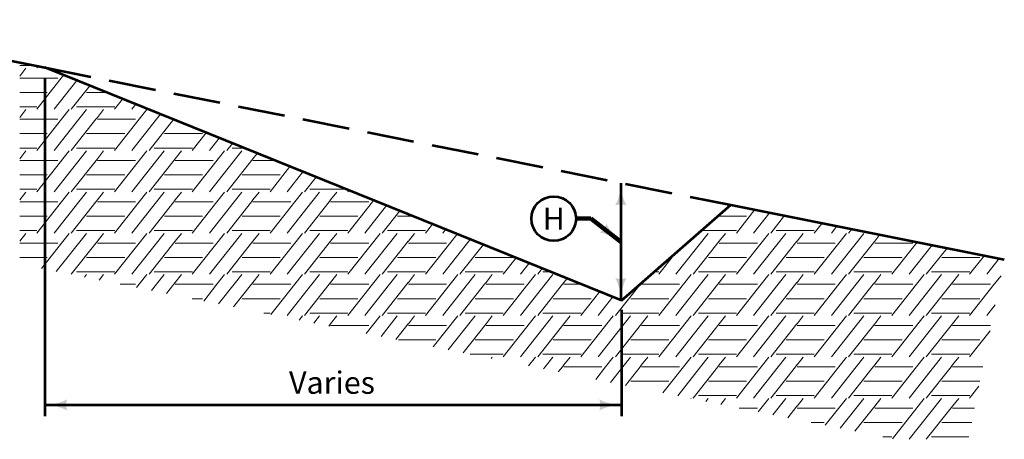
# Model space of a CAD drawing. Units: feet. Extents: x -2133646 to 14010, y -2138333 to 10942.
# Drawn here: x 11061 to 12121, y 9790 to 10242 of the extents above; entities that cross this region are included whole.
import ezdxf
from ezdxf.enums import TextEntityAlignment as Align

# ---------------------------------------------------------------- set-up
doc = ezdxf.new("R2010")
doc.units = ezdxf.units.FT
doc.header["$MEASUREMENT"] = 0
doc.linetypes.add('DGN Style 3', pattern=[70.843384, 50.602417, -20.240967])
for name, color, linetype, lineweight in [('dsnStdDimension', 140, 'Continuous', 53), ('dsnStdLabel', 140, 'Continuous', 53), ('dsnStdLineWork', 7, 'Continuous', 30), ('dsnStdNote', 7, 'Continuous', 53)]:
    doc.layers.add(name, color=color, linetype=linetype, lineweight=lineweight)
doc.styles.add('Style-Arial', font='txt')
doc.dimstyles.new('StdDimension', dxfattribs={"dimtxt": 16.000032, "dimasz": 16.000032, "dimexe": 8.000016, "dimexo": 8.000016, "dimgap": 8.000016, "dimtad": 0, "dimtih": 1, "dimtoh": 1, "dimdec": 4, "dimlfac": 12, "dimzin": 15, "dimdsep": 46, "dimlunit": 4, "dimtxsty": 'Style-Arial', "dimblk": 'LT_0.5', "dimcen": 0.09, "dimclrd": 256, "dimclre": 256, "dimclrt": 256, "dimadec": 0, "dimazin": 3, "dimtfac": 1.25, "dimtdec": 4, "dimtofl": 0, "dimtmove": 1, "dimatfit": 3, "dimldrblk": 'LT_0.5', "dimfxl": 0, "dimtolj": 1, "dimtzin": 15, "dimlwd": -1, "dimlwe": -1, "dimarcsym": 0})

# ---------------------------------------------------------------- blocks, each defined once
blk = doc.blocks.new('LT')
at = {"layer": 'dsnStdDimension', "lineweight": 30}
blk.add_hatch(color=256, dxfattribs=at).paths.add_polyline_path([(-10, 2.5, -0.156), (-10, -2.5, -0.123106), (0, 0, -0.123106)])
blk = doc.blocks.new('*D7')
at = {"layer": 'Defpoints'}
for p in [(11088.3, 10190.6), (11709.2, 9941.9), (11398.7, 9827.5), (11709.2, 9827.5)]:
    blk.add_point(p, dxfattribs=at)
at = {"layer": 'dsnStdLabel'}
for p, q in [((11088.3, 10178.6), (11088.3, 9815.5)), ((11709.2, 9929.9), (11709.2, 9815.5)), ((11088.3, 9827.5), (11709.2, 9827.5))]:
    blk.add_line(p, q, dxfattribs=at)
at = {"layer": 'dsnStdLabel', "xscale": 2.4, "yscale": 2.4, "rotation": 180}
blk.add_blockref('LT', (11088.3, 9827.5), dxfattribs=at)
at = {"layer": 'dsnStdLabel', "xscale": 2.4, "yscale": 2.4}
blk.add_blockref('LT', (11709.2, 9827.5), dxfattribs=at)
at = {"layer": 'dsnStdLabel', "style": 'Style-Arial'}
blk.add_text('Varies', height=24, dxfattribs=at).set_placement((11351.2, 9851.5), align=Align.MIDDLE_LEFT)
blk = doc.blocks.new('LT_0.5')
at = {"layer": 'dsnStdDimension', "lineweight": 30}
blk.add_hatch(color=256, dxfattribs=at).paths.add_polyline_path([(-1, 0.25, -0.156), (-1, -0.25, -0.123106), (0, 0, -0.123106)])
at = {"layer": 'dsnStdLineWork', "lineweight": 30}
blk.add_line((0, 0), (-1, 0), dxfattribs=at)
blk = doc.blocks.new('*D8')
at = {"layer": 'Defpoints'}
for p in [(11731, 10066.4), (11708.3, 10003.2), (11708.3, 9940), (11731, 9940)]:
    blk.add_point(p, dxfattribs=at)
at = {"layer": 'dsnStdLabel'}
blk.add_line((11708.3, 10066.4), (11708.3, 9940), dxfattribs=at)
at = {"layer": 'dsnStdLabel', "xscale": 2.4, "yscale": 2.4}
for p, rotation in [((11708.3, 10066.4), 90), ((11708.3, 9940), 270)]:
    blk.add_blockref('LT', p, dxfattribs=dict(at, rotation=rotation))

msp = doc.modelspace()

# ---------------------------------------------------------------- linework, layer by layer
at = {"color": 7, "linetype": 'Continuous', "lineweight": 53}
for p, q in [((10830.23274, 10242.20403), (11088.28731, 10190.59311)), ((11709.2009, 9939.99309), (11088.28731, 10190.59312)), ((11709.2009, 9939.99309), (11826.83323, 10042.88393)), ((11826.83323, 10042.88393), (12121.03608, 9984.04336))]:
    msp.add_line(p, q, dxfattribs=at)
at = {"color": 7, "linetype": 'Continuous', "lineweight": 13}
for p, q in [((11061.32478, 10192.90025), (11076.75162, 10192.90025)), ((11068.02585, 10189.86937), (11061.32478, 10181.38639)), ((11081.16505, 10192.01757), (11079.74186, 10190.21593)), ((11061.32478, 10179.42469), (11102.29562, 10179.42469)), ((11108.6368, 10182.38009), (11079.74186, 10145.80153)), ((11122.70223, 10176.70329), (11098.2927, 10145.80153)), ((11061.32478, 10163.93893), (11090.7155, 10163.93893)), ((11136.76813, 10171.02631), (11116.84202, 10145.80153)), ((11133.37036, 10163.93893), (11144.952, 10163.93893)), ((11144.98558, 10163.93893), (11154.32858, 10163.93893)), ((11172.07291, 10156.77734), (11163.40266, 10145.80153)), ((11061.32478, 10148.48585), (11079.87486, 10148.48585)), ((11068.02585, 10145.45497), (11061.32478, 10136.97199)), ((11114.5529, 10145.45497), (11106.30221, 10135.01029)), ((11122.53124, 10148.48585), (11144.952, 10148.48585)), ((11133.10222, 10145.45497), (11124.85189, 10135.01029)), ((11144.98558, 10148.48585), (11163.53566, 10148.48585)), ((11151.68665, 10145.45497), (11144.98558, 10136.97199)), ((11186.13902, 10151.10028), (11181.9535, 10145.80153)), ((11198.2137, 10145.45497), (11189.96301, 10135.01029)), ((11061.32478, 10135.01029), (11102.29562, 10135.01029)), ((11061.32478, 10135.01029), (11102.29562, 10135.01029)), ((11106.30221, 10135.01029), (11079.74186, 10101.38713)), ((11124.85189, 10135.01029), (11098.2927, 10101.38713)), ((11143.40237, 10135.01029), (11116.84202, 10101.38713)), ((11144.952, 10136.97199), (11143.40237, 10135.01029)), ((11144.98558, 10135.01029), (11185.95642, 10135.01029)), ((11144.98558, 10135.01029), (11185.95642, 10135.01029)), ((11189.96301, 10135.01029), (11163.40266, 10101.38713)), ((11208.51269, 10135.01029), (11181.9535, 10101.38713)), ((11226.80743, 10134.68655), (11200.50282, 10101.38713)), ((11212.74132, 10140.36362), (11208.51269, 10135.01029)), ((11262.11221, 10120.43758), (11247.06346, 10101.38713)), ((11061.32478, 10119.52453), (11090.7155, 10119.52453)), ((11133.37036, 10119.52453), (11144.952, 10119.52453)), ((11144.98558, 10119.52453), (11174.3763, 10119.52453)), ((11217.03116, 10119.52453), (11228.6128, 10119.52453)), ((11228.64638, 10119.52453), (11258.0371, 10119.52453)), ((11276.17811, 10114.7606), (11265.6143, 10101.38713)), ((11061.32478, 10104.07145), (11079.87486, 10104.07145)), ((11068.02585, 10101.04057), (11061.32478, 10092.55759)), ((11114.5529, 10101.04057), (11079.74186, 10056.97273)), ((11133.10222, 10101.04057), (11098.2927, 10056.97273)), ((11122.53124, 10104.07145), (11144.952, 10104.07145)), ((11144.98558, 10104.07145), (11163.53566, 10104.07145)), ((11151.68665, 10101.04057), (11144.98558, 10092.55759)), ((11198.2137, 10101.04057), (11163.40266, 10056.97273)), ((11216.76302, 10101.04057), (11181.9535, 10056.97273)), ((11206.19204, 10104.07145), (11228.6128, 10104.07145)), ((11228.64638, 10104.07145), (11247.19646, 10104.07145)), ((11235.34745, 10101.04057), (11228.64638, 10092.55759)), ((11281.8745, 10101.04057), (11247.06346, 10056.97273)), ((11300.42382, 10101.04057), (11265.6143, 10056.97273)), ((11290.24355, 10109.0838), (11284.16362, 10101.38713)), ((11289.85284, 10104.07145), (11302.66268, 10104.07145)), ((11061.32478, 10090.59589), (11102.29562, 10090.59589)), ((11144.952, 10092.55759), (11116.84202, 10056.97273)), ((11144.98558, 10090.59589), (11185.95642, 10090.59589)), ((11228.6128, 10092.55759), (11200.50282, 10056.97273)), ((11228.64638, 10090.59589), (11269.61722, 10090.59589)), ((11312.2736, 10092.55759), (11284.16362, 10056.97273)), ((11316.87219, 10098.33651), (11312.30718, 10092.55759)), ((11312.30718, 10090.59589), (11336.05118, 10090.59589)), ((11352.15151, 10084.09782), (11330.72426, 10056.97273)), ((11366.21719, 10078.42093), (11349.2751, 10056.97273)), ((11061.32478, 10075.11013), (11090.7155, 10075.11013)), ((11133.37036, 10075.11013), (11144.952, 10075.11013)), ((11144.98558, 10075.11013), (11174.3763, 10075.11013)), ((11217.03116, 10075.11013), (11228.6128, 10075.11013)), ((11228.64638, 10075.11013), (11258.0371, 10075.11013)), ((11300.69196, 10075.11013), (11312.2736, 10075.11013)), ((11312.30718, 10075.11013), (11341.6979, 10075.11013)), ((11380.28284, 10072.74404), (11367.82442, 10056.97273)), ((11061.32478, 10059.65705), (11079.87486, 10059.65705)), ((11122.53124, 10059.65705), (11144.952, 10059.65705)), ((11144.98558, 10059.65705), (11163.53566, 10059.65705)), ((11206.19204, 10059.65705), (11228.6128, 10059.65705)), ((11228.64638, 10059.65705), (11247.19646, 10059.65705)), ((11289.85284, 10059.65705), (11312.2736, 10059.65705)), ((11312.30718, 10059.65705), (11330.85726, 10059.65705)), ((11373.51364, 10059.65705), (11395.9344, 10059.65705)), ((11395.96798, 10059.65705), (11412.70858, 10059.65705)), ((11415.58762, 10058.49507), (11414.38506, 10056.97273)), ((11068.02585, 10056.62617), (11061.32478, 10048.14319)), ((11114.5529, 10056.62617), (11106.30221, 10046.18149)), ((11133.10222, 10056.62617), (11124.85189, 10046.18149)), ((11144.952, 10048.14319), (11143.40237, 10046.18149)), ((11151.68665, 10056.62617), (11144.98558, 10048.14319)), ((11198.2137, 10056.62617), (11189.96301, 10046.18149)), ((11216.76302, 10056.62617), (11208.51269, 10046.18149)), ((11228.6128, 10048.14319), (11227.06317, 10046.18149)), ((11235.34745, 10056.62617), (11228.64638, 10048.14319)), ((11281.8745, 10056.62617), (11273.62381, 10046.18149)), ((11300.42382, 10056.62617), (11292.17349, 10046.18149)), ((11312.2736, 10048.14319), (11310.72397, 10046.18149)), ((11319.00825, 10056.62617), (11312.30718, 10048.14319)), ((11365.5353, 10056.62617), (11357.28461, 10046.18149)), ((11384.08462, 10056.62617), (11375.83429, 10046.18149)), ((11395.9344, 10048.14319), (11394.38477, 10046.18149)), ((11402.66905, 10056.62617), (11395.96798, 10048.14319)), ((11442.19081, 10047.75806), (11440.94541, 10046.18149)), ((11061.32478, 10046.18149), (11102.29562, 10046.18149)), ((11061.32478, 10046.18149), (11102.29562, 10046.18149)), ((11106.30221, 10046.18149), (11079.74186, 10012.55833)), ((11124.85189, 10046.18149), (11098.2927, 10012.55833)), ((11143.40237, 10046.18149), (11116.84202, 10012.55833)), ((11144.98558, 10046.18149), (11185.95642, 10046.18149)), ((11144.98558, 10046.18149), (11185.95642, 10046.18149)), ((11189.96301, 10046.18149), (11163.40266, 10012.55833)), ((11208.51269, 10046.18149), (11181.9535, 10012.55833)), ((11227.06317, 10046.18149), (11200.50282, 10012.55833)), ((11228.64638, 10046.18149), (11269.61722, 10046.18149)), ((11228.64638, 10046.18149), (11269.61722, 10046.18149)), ((11273.62381, 10046.18149), (11247.06346, 10012.55833)), ((11292.17349, 10046.18149), (11265.6143, 10012.55833)), ((11310.72397, 10046.18149), (11284.16362, 10012.55833)), ((11312.30718, 10046.18149), (11353.27802, 10046.18149)), ((11312.30718, 10046.18149), (11353.27802, 10046.18149)), ((11357.28461, 10046.18149), (11330.72426, 10012.55833)), ((11375.83429, 10046.18149), (11349.2751, 10012.55833)), ((11394.38477, 10046.18149), (11367.82442, 10012.55833)), ((11395.96798, 10046.18149), (11436.93882, 10046.18149)), ((11395.96798, 10046.18149), (11436.93882, 10046.18149)), ((11440.94541, 10046.18149), (11414.38506, 10012.55833)), ((11456.25628, 10042.08125), (11432.9359, 10012.55833)), ((11470.32214, 10036.40428), (11451.48522, 10012.55833)), ((11852.57727, 10037.73512), (11832.68906, 10012.55833)), ((11061.32478, 10030.69573), (11090.7155, 10030.69573)), ((11133.37036, 10030.69573), (11144.952, 10030.69573)), ((11144.98558, 10030.69573), (11174.3763, 10030.69573)), ((11217.03116, 10030.69573), (11228.6128, 10030.69573)), ((11228.64638, 10030.69573), (11258.0371, 10030.69573)), ((11300.69196, 10030.69573), (11312.2736, 10030.69573)), ((11312.30718, 10030.69573), (11341.6979, 10030.69573)), ((11384.35276, 10030.69573), (11395.9344, 10030.69573)), ((11395.96798, 10030.69573), (11425.3587, 10030.69573)), ((11468.01356, 10030.69573), (11479.5952, 10030.69573)), ((11479.62878, 10030.69573), (11484.46626, 10030.69573)), ((11812.89879, 10030.69573), (11814.2384, 10030.69573)), ((11814.27198, 10030.69573), (11843.6627, 10030.69573)), ((11868.5965, 10034.53128), (11851.2399, 10012.55833)), ((11884.61572, 10031.32743), (11869.78922, 10012.55833)), ((11886.31756, 10030.69573), (11887.77422, 10030.69573)), ((11061.32478, 10015.24265), (11079.87486, 10015.24265)), ((11122.53124, 10015.24265), (11144.952, 10015.24265)), ((11144.98558, 10015.24265), (11163.53566, 10015.24265)), ((11206.19204, 10015.24265), (11228.6128, 10015.24265)), ((11228.64638, 10015.24265), (11247.19646, 10015.24265)), ((11289.85284, 10015.24265), (11312.2736, 10015.24265)), ((11312.30718, 10015.24265), (11330.85726, 10015.24265)), ((11373.51364, 10015.24265), (11395.9344, 10015.24265)), ((11395.96798, 10015.24265), (11414.51806, 10015.24265)), ((11457.17444, 10015.24265), (11479.5952, 10015.24265)), ((11479.62878, 10015.24265), (11498.17886, 10015.24265)), ((11505.62692, 10022.15531), (11498.04586, 10012.55833)), ((11519.69306, 10016.47824), (11516.5967, 10012.55833)), ((11795.2317, 10015.24265), (11814.2384, 10015.24265)), ((11814.27198, 10015.24265), (11832.82206, 10015.24265)), ((11875.47844, 10015.24265), (11897.8992, 10015.24265)), ((11897.93278, 10015.24265), (11916.48286, 10015.24265)), ((11924.82393, 10023.28579), (11916.34986, 10012.55833)), ((11940.84359, 10020.08186), (11934.9007, 10012.55833)), ((11956.86239, 10016.8781), (11953.45002, 10012.55833)), ((11959.13924, 10015.24265), (11965.03962, 10015.24265)), ((11068.02585, 10012.21177), (11061.32478, 10003.72879)), ((11114.5529, 10012.21177), (11084.61527, 9974.31325)), ((11133.10222, 10012.21177), (11100.63506, 9971.10929)), ((11151.68665, 10012.21177), (11144.98558, 10003.72879)), ((11198.2137, 10012.21177), (11163.40266, 9968.14393)), ((11216.76302, 10012.21177), (11181.9535, 9968.14393)), ((11235.34745, 10012.21177), (11228.64638, 10003.72879)), ((11281.8745, 10012.21177), (11247.06346, 9968.14393)), ((11300.42382, 10012.21177), (11265.6143, 9968.14393)), ((11319.00825, 10012.21177), (11312.30718, 10003.72879)), ((11365.5353, 10012.21177), (11330.72426, 9968.14393)), ((11384.08462, 10012.21177), (11349.2751, 9968.14393)), ((11402.66905, 10012.21177), (11395.96798, 10003.72879)), ((11449.1961, 10012.21177), (11414.38506, 9968.14393)), ((11467.74542, 10012.21177), (11432.9359, 9968.14393)), ((11486.32985, 10012.21177), (11479.62878, 10003.72879)), ((11532.2301, 10011.4183), (11498.04586, 9968.14393)), ((11546.29536, 10005.74158), (11516.5967, 9968.14393)), ((11802.38862, 10012.21177), (11767.5791, 9968.14393)), ((11820.97305, 10012.21177), (11814.27198, 10003.72879)), ((11867.5001, 10012.21177), (11832.68906, 9968.14393)), ((11886.04942, 10012.21177), (11851.2399, 9968.14393)), ((11904.63385, 10012.21177), (11897.93278, 10003.72879)), ((11951.1609, 10012.21177), (11916.34986, 9968.14393)), ((11969.71022, 10012.21177), (11934.9007, 9968.14393)), ((11987.18945, 10010.81269), (11981.59358, 10003.72879)), ((11061.32478, 10001.76709), (11102.29562, 10001.76709)), ((11144.952, 10003.72879), (11116.84202, 9968.14393)), ((11144.98558, 10001.76709), (11185.95642, 10001.76709)), ((11228.6128, 10003.72879), (11200.50282, 9968.14393)), ((11228.64638, 10001.76709), (11269.61722, 10001.76709)), ((11312.2736, 10003.72879), (11284.16362, 9968.14393)), ((11312.30718, 10001.76709), (11353.27802, 10001.76709)), ((11395.9344, 10003.72879), (11367.82442, 9968.14393)), ((11395.96798, 10001.76709), (11436.93882, 10001.76709)), ((11479.5952, 10003.72879), (11451.48522, 9968.14393)), ((11479.62878, 10001.76709), (11520.59962, 10001.76709)), ((11560.36144, 10000.06452), (11535.14602, 9968.14393)), ((11814.2384, 10003.72879), (11786.12842, 9968.14393)), ((11814.27198, 10001.76709), (11855.24282, 10001.76709)), ((11897.8992, 10003.72879), (11869.78922, 9968.14393)), ((11897.93278, 10001.76709), (11938.90362, 10001.76709)), ((11981.56, 10003.72879), (11953.45002, 9968.14393)), ((11981.59358, 10001.76709), (12022.56442, 10001.76709)), ((12027.36866, 10002.77685), (12000.01066, 9968.14393)), ((12043.3876, 9999.57306), (12018.5615, 9968.14393)), ((12059.40711, 9996.36916), (12037.11082, 9968.14393)), ((11061.32478, 9986.28133), (11090.7155, 9986.28133)), ((11133.37036, 9986.28133), (11144.952, 9986.28133)), ((11144.98558, 9986.28133), (11174.3763, 9986.28133)), ((11217.03116, 9986.28133), (11228.6128, 9986.28133)), ((11228.64638, 9986.28133), (11258.0371, 9986.28133)), ((11300.69196, 9986.28133), (11312.2736, 9986.28133)), ((11312.30718, 9986.28133), (11341.6979, 9986.28133)), ((11384.35276, 9986.28133), (11395.9344, 9986.28133)), ((11395.96798, 9986.28133), (11425.3587, 9986.28133)), ((11468.01356, 9986.28133), (11479.5952, 9986.28133)), ((11479.62878, 9986.28133), (11509.0195, 9986.28133)), ((11551.67436, 9986.28133), (11563.256, 9986.28133)), ((11563.28958, 9986.28133), (11592.6803, 9986.28133)), ((11595.66622, 9985.81555), (11581.70666, 9968.14393)), ((11766.1163, 9989.77595), (11749.02826, 9968.14393)), ((11802.65676, 9986.28133), (11814.2384, 9986.28133)), ((11814.27198, 9986.28133), (11843.6627, 9986.28133)), ((11886.31756, 9986.28133), (11897.8992, 9986.28133)), ((11897.93278, 9986.28133), (11927.3235, 9986.28133)), ((11969.97836, 9986.28133), (11981.56, 9986.28133)), ((11981.59358, 9986.28133), (12010.9843, 9986.28133)), ((12053.63916, 9986.28133), (12065.2208, 9986.28133)), ((12065.25438, 9986.28133), (12094.6451, 9986.28133)), ((12099.61532, 9988.32751), (12083.67146, 9968.14393)), ((12115.6347, 9985.12364), (12102.2223, 9968.14393)), ((11609.73215, 9980.13856), (11600.2575, 9968.14393)), ((11623.79755, 9974.46178), (11618.80682, 9968.14393)), ((11122.53124, 9970.82825), (11144.952, 9970.82825)), ((11133.10222, 9967.79737), (11130.93198, 9965.04991)), ((11144.98558, 9970.82825), (11163.53566, 9970.82825)), ((11151.68665, 9967.79737), (11146.98078, 9961.84015)), ((11198.2137, 9967.79737), (11189.96301, 9957.35269)), ((11206.19204, 9970.82825), (11228.6128, 9970.82825)), ((11216.76302, 9967.79737), (11208.51269, 9957.35269)), ((11228.64638, 9970.82825), (11247.19646, 9970.82825)), ((11235.34745, 9967.79737), (11228.64638, 9959.31439)), ((11281.8745, 9967.79737), (11273.62381, 9957.35269)), ((11289.85284, 9970.82825), (11312.2736, 9970.82825)), ((11300.42382, 9967.79737), (11292.17349, 9957.35269)), ((11312.30718, 9970.82825), (11330.85726, 9970.82825)), ((11319.00825, 9967.79737), (11312.30718, 9959.31439)), ((11365.5353, 9967.79737), (11357.28461, 9957.35269)), ((11373.51364, 9970.82825), (11395.9344, 9970.82825)), ((11384.08462, 9967.79737), (11375.83429, 9957.35269)), ((11395.96798, 9970.82825), (11414.51806, 9970.82825)), ((11402.66905, 9967.79737), (11395.96798, 9959.31439)), ((11449.1961, 9967.79737), (11440.94541, 9957.35269)), ((11457.17444, 9970.82825), (11479.5952, 9970.82825)), ((11467.74542, 9967.79737), (11459.49509, 9957.35269)), ((11479.62878, 9970.82825), (11498.17886, 9970.82825)), ((11486.32985, 9967.79737), (11479.62878, 9959.31439)), ((11532.8569, 9967.79737), (11524.60621, 9957.35269)), ((11540.83524, 9970.82825), (11563.256, 9970.82825)), ((11551.40622, 9967.79737), (11543.15589, 9957.35269)), ((11563.28958, 9970.82825), (11581.83966, 9970.82825)), ((11569.99065, 9967.79737), (11563.28958, 9959.31439)), ((11616.5177, 9967.79737), (11608.26701, 9957.35269)), ((11624.49604, 9970.82825), (11632.80037, 9970.82825)), ((11635.06702, 9967.79737), (11626.81669, 9957.35269)), ((11650.4262, 9963.71449), (11646.95038, 9959.31439)), ((11744.45391, 9970.82825), (11749.16126, 9970.82825)), ((11783.8393, 9967.79737), (11775.58861, 9957.35269)), ((11791.81764, 9970.82825), (11814.2384, 9970.82825)), ((11802.38862, 9967.79737), (11794.13829, 9957.35269)), ((11814.27198, 9970.82825), (11832.82206, 9970.82825)), ((11820.97305, 9967.79737), (11814.27198, 9959.31439)), ((11867.5001, 9967.79737), (11859.24941, 9957.35269)), ((11875.47844, 9970.82825), (11897.8992, 9970.82825)), ((11886.04942, 9967.79737), (11877.79909, 9957.35269)), ((11897.93278, 9970.82825), (11916.48286, 9970.82825)), ((11904.63385, 9967.79737), (11897.93278, 9959.31439)), ((11951.1609, 9967.79737), (11942.91021, 9957.35269)), ((11959.13924, 9970.82825), (11981.56, 9970.82825)), ((11969.71022, 9967.79737), (11961.45989, 9957.35269)), ((11981.59358, 9970.82825), (12000.14366, 9970.82825)), ((11988.29465, 9967.79737), (11981.59358, 9959.31439)), ((12034.8217, 9967.79737), (12026.57101, 9957.35269)), ((12042.80004, 9970.82825), (12065.2208, 9970.82825)), ((12053.37102, 9967.79737), (12045.12069, 9957.35269)), ((12065.25438, 9970.82825), (12083.80446, 9970.82825)), ((12071.95545, 9967.79737), (12065.25438, 9959.31439)), ((12117.55106, 9966.61825), (12110.23181, 9957.35269)), ((11169.41806, 9957.35269), (11185.95642, 9957.35269)), ((11169.41806, 9957.35269), (11185.95642, 9957.35269)), ((11189.96301, 9957.35269), (11187.15999, 9953.80431)), ((11208.51269, 9957.35269), (11203.17907, 9950.60049)), ((11227.06317, 9957.35269), (11219.19845, 9947.39662)), ((11228.6128, 9959.31439), (11227.06317, 9957.35269)), ((11228.64638, 9957.35269), (11269.61722, 9957.35269)), ((11228.64638, 9957.35269), (11269.61722, 9957.35269)), ((11273.62381, 9957.35269), (11259.40666, 9939.35498)), ((11292.17349, 9957.35269), (11275.42617, 9936.15107)), ((11310.72397, 9957.35269), (11291.44511, 9932.94728)), ((11312.2736, 9959.31439), (11310.72397, 9957.35269)), ((11312.30718, 9957.35269), (11353.27802, 9957.35269)), ((11312.30718, 9957.35269), (11353.27802, 9957.35269)), ((11357.28461, 9957.35269), (11331.65332, 9924.90564)), ((11375.83429, 9957.35269), (11349.2751, 9923.72953)), ((11394.38477, 9957.35269), (11367.82442, 9923.72953)), ((11395.9344, 9959.31439), (11394.38477, 9957.35269)), ((11395.96798, 9957.35269), (11436.93882, 9957.35269)), ((11395.96798, 9957.35269), (11436.93882, 9957.35269)), ((11440.94541, 9957.35269), (11414.38506, 9923.72953)), ((11459.49509, 9957.35269), (11432.9359, 9923.72953)), ((11478.04557, 9957.35269), (11451.48522, 9923.72953)), ((11479.5952, 9959.31439), (11478.04557, 9957.35269)), ((11479.62878, 9957.35269), (11520.59962, 9957.35269)), ((11479.62878, 9957.35269), (11520.59962, 9957.35269)), ((11524.60621, 9957.35269), (11498.04586, 9923.72953)), ((11543.15589, 9957.35269), (11516.5967, 9923.72953)), ((11561.70637, 9957.35269), (11535.14602, 9923.72953)), ((11563.256, 9959.31439), (11561.70637, 9957.35269)), ((11563.28958, 9957.35269), (11604.26042, 9957.35269)), ((11563.28958, 9957.35269), (11604.26042, 9957.35269)), ((11608.26701, 9957.35269), (11581.70666, 9923.72953)), ((11626.81669, 9957.35269), (11600.2575, 9923.72953)), ((11645.36717, 9957.35269), (11618.80682, 9923.72953)), ((11646.9168, 9959.31439), (11645.36717, 9957.35269)), ((11646.95038, 9957.35269), (11666.18886, 9957.35269)), ((11646.95038, 9957.35269), (11666.18886, 9957.35269)), ((11728.98393, 9957.29694), (11702.46762, 9923.72953)), ((11730.61118, 9957.35269), (11771.58202, 9957.35269)), ((11730.61118, 9957.35269), (11771.58202, 9957.35269)), ((11775.58861, 9957.35269), (11749.02826, 9923.72953)), ((11794.13829, 9957.35269), (11767.5791, 9923.72953)), ((11812.68877, 9957.35269), (11786.12842, 9923.72953)), ((11814.2384, 9959.31439), (11812.68877, 9957.35269)), ((11814.27198, 9957.35269), (11855.24282, 9957.35269)), ((11814.27198, 9957.35269), (11855.24282, 9957.35269)), ((11859.24941, 9957.35269), (11832.68906, 9923.72953)), ((11877.79909, 9957.35269), (11851.2399, 9923.72953)), ((11896.34957, 9957.35269), (11869.78922, 9923.72953)), ((11897.8992, 9959.31439), (11896.34957, 9957.35269)), ((11897.93278, 9957.35269), (11938.90362, 9957.35269)), ((11897.93278, 9957.35269), (11938.90362, 9957.35269)), ((11942.91021, 9957.35269), (11916.34986, 9923.72953)), ((11961.45989, 9957.35269), (11934.9007, 9923.72953)), ((11980.01037, 9957.35269), (11953.45002, 9923.72953)), ((11981.56, 9959.31439), (11980.01037, 9957.35269)), ((11981.59358, 9957.35269), (12022.56442, 9957.35269)), ((11981.59358, 9957.35269), (12022.56442, 9957.35269)), ((12026.57101, 9957.35269), (12000.01066, 9923.72953)), ((12045.12069, 9957.35269), (12018.5615, 9923.72953)), ((12063.67117, 9957.35269), (12037.11082, 9923.72953)), ((12065.2208, 9959.31439), (12063.67117, 9957.35269)), ((12065.25438, 9957.35269), (12106.22522, 9957.35269)), ((12065.25438, 9957.35269), (12106.22522, 9957.35269)), ((12110.23181, 9957.35269), (12083.67146, 9923.72953)), ((11246.84686, 9941.86693), (11258.0371, 9941.86693)), ((11300.69196, 9941.86693), (11312.2736, 9941.86693)), ((11312.30718, 9941.86693), (11341.6979, 9941.86693)), ((11384.35276, 9941.86693), (11395.9344, 9941.86693)), ((11395.96798, 9941.86693), (11425.3587, 9941.86693)), ((11468.01356, 9941.86693), (11479.5952, 9941.86693)), ((11479.62878, 9941.86693), (11509.0195, 9941.86693)), ((11551.67436, 9941.86693), (11563.256, 9941.86693)), ((11563.28958, 9941.86693), (11592.6803, 9941.86693)), ((11635.33516, 9941.86693), (11646.9168, 9941.86693)), ((11646.95038, 9941.86693), (11676.3411, 9941.86693)), ((11685.70552, 9949.47579), (11665.36746, 9923.72953)), ((11699.77124, 9943.79889), (11683.9183, 9923.72953)), ((11718.99596, 9941.86693), (11730.5776, 9941.86693)), ((11730.61118, 9941.86693), (11760.0019, 9941.86693)), ((11802.65676, 9941.86693), (11814.2384, 9941.86693)), ((11814.27198, 9941.86693), (11843.6627, 9941.86693)), ((11886.31756, 9941.86693), (11897.8992, 9941.86693)), ((11897.93278, 9941.86693), (11927.3235, 9941.86693)), ((11969.97836, 9941.86693), (11981.56, 9941.86693)), ((11981.59358, 9941.86693), (12010.9843, 9941.86693)), ((12053.63916, 9941.86693), (12065.2208, 9941.86693)), ((12065.25438, 9941.86693), (12094.6451, 9941.86693)), ((12111.26216, 9935.17373), (12102.2223, 9923.72953)), ((11324.11226, 9926.41385), (11330.85726, 9926.41385)), ((11365.5353, 9923.38297), (11361.95138, 9918.84603)), ((11373.51364, 9926.41385), (11395.9344, 9926.41385)), ((11384.08462, 9923.38297), (11377.97018, 9915.64227)), ((11395.96798, 9926.41385), (11414.51806, 9926.41385)), ((11402.66905, 9923.38297), (11395.96798, 9914.89999)), ((11449.1961, 9923.38297), (11434.19804, 9904.3967)), ((11467.74542, 9923.38297), (11450.21728, 9901.19285)), ((11457.17444, 9926.41385), (11479.5952, 9926.41385)), ((11479.62878, 9926.41385), (11498.17886, 9926.41385)), ((11486.32985, 9923.38297), (11479.62878, 9914.89999)), ((11532.8569, 9923.38297), (11506.44471, 9889.94736)), ((11551.40622, 9923.38297), (11522.46437, 9886.74343)), ((11540.83524, 9926.41385), (11563.256, 9926.41385)), ((11563.28958, 9926.41385), (11581.83966, 9926.41385)), ((11569.99065, 9923.38297), (11563.28958, 9914.89999)), ((11616.5177, 9923.38297), (11581.70666, 9879.31513)), ((11635.06702, 9923.38297), (11600.2575, 9879.31513)), ((11624.49604, 9926.41385), (11646.9168, 9926.41385)), ((11646.95038, 9926.41385), (11665.50046, 9926.41385)), ((11653.65145, 9923.38297), (11646.95038, 9914.89999)), ((11700.1785, 9923.38297), (11665.36746, 9879.31513)), ((11718.72782, 9923.38297), (11683.9183, 9879.31513)), ((11708.15684, 9926.41385), (11730.5776, 9926.41385)), ((11730.61118, 9926.41385), (11749.16126, 9926.41385)), ((11737.31225, 9923.38297), (11730.61118, 9914.89999)), ((11783.8393, 9923.38297), (11749.02826, 9879.31513)), ((11802.38862, 9923.38297), (11767.5791, 9879.31513)), ((11791.81764, 9926.41385), (11814.2384, 9926.41385)), ((11814.27198, 9926.41385), (11832.82206, 9926.41385)), ((11820.97305, 9923.38297), (11814.27198, 9914.89999)), ((11867.5001, 9923.38297), (11832.68906, 9879.31513)), ((11886.04942, 9923.38297), (11851.2399, 9879.31513)), ((11875.47844, 9926.41385), (11897.8992, 9926.41385)), ((11897.93278, 9926.41385), (11916.48286, 9926.41385)), ((11904.63385, 9923.38297), (11897.93278, 9914.89999)), ((11951.1609, 9923.38297), (11916.34986, 9879.31513)), ((11969.71022, 9923.38297), (11934.9007, 9879.31513)), ((11959.13924, 9926.41385), (11981.56, 9926.41385)), ((11981.59358, 9926.41385), (12000.14366, 9926.41385)), ((11988.29465, 9923.38297), (11981.59358, 9914.89999)), ((12034.8217, 9923.38297), (12000.01066, 9879.31513)), ((12053.37102, 9923.38297), (12018.5615, 9879.31513)), ((12042.80004, 9926.41385), (12065.2208, 9926.41385)), ((12065.25438, 9926.41385), (12083.80446, 9926.41385)), ((12071.95545, 9923.38297), (12065.25438, 9914.89999)), ((11395.9344, 9914.89999), (11393.98983, 9912.43834)), ((11395.96798, 9912.93829), (11436.93882, 9912.93829)), ((11479.5952, 9914.89999), (11466.2365, 9897.98901)), ((11479.62878, 9912.93829), (11520.59962, 9912.93829)), ((11563.256, 9914.89999), (11538.48316, 9883.53967)), ((11563.28958, 9912.93829), (11604.26042, 9912.93829)), ((11646.9168, 9914.89999), (11618.80682, 9879.31513)), ((11646.95038, 9912.93829), (11687.92122, 9912.93829)), ((11730.5776, 9914.89999), (11702.46762, 9879.31513)), ((11730.61118, 9912.93829), (11771.58202, 9912.93829)), ((11814.2384, 9914.89999), (11786.12842, 9879.31513)), ((11814.27198, 9912.93829), (11855.24282, 9912.93829)), ((11897.8992, 9914.89999), (11869.78922, 9879.31513)), ((11897.93278, 9912.93829), (11938.90362, 9912.93829)), ((11981.56, 9914.89999), (11953.45002, 9879.31513)), ((11981.59358, 9912.93829), (12022.56442, 9912.93829)), ((12065.2208, 9914.89999), (12037.11082, 9879.31513)), ((12065.25438, 9912.93829), (12106.22522, 9912.93829)), ((12105.65674, 9907.14664), (12083.67146, 9879.31513)), ((11468.91886, 9897.45253), (11479.5952, 9897.45253)), ((11479.62878, 9897.45253), (11509.0195, 9897.45253)), ((11551.67436, 9897.45253), (11563.256, 9897.45253)), ((11563.28958, 9897.45253), (11592.6803, 9897.45253)), ((11635.33516, 9897.45253), (11646.9168, 9897.45253)), ((11646.95038, 9897.45253), (11676.3411, 9897.45253)), ((11718.99596, 9897.45253), (11730.5776, 9897.45253)), ((11730.61118, 9897.45253), (11760.0019, 9897.45253)), ((11802.65676, 9897.45253), (11814.2384, 9897.45253)), ((11814.27198, 9897.45253), (11843.6627, 9897.45253)), ((11886.31756, 9897.45253), (11897.8992, 9897.45253)), ((11897.93278, 9897.45253), (11927.3235, 9897.45253)), ((11969.97836, 9897.45253), (11981.56, 9897.45253)), ((11981.59358, 9897.45253), (12010.9843, 9897.45253)), ((12053.63916, 9897.45253), (12065.2208, 9897.45253)), ((12065.25438, 9897.45253), (12094.6451, 9897.45253)), ((11546.18425, 9881.99945), (11563.256, 9881.99945)), ((11563.28958, 9881.99945), (11581.83966, 9881.99945)), ((11569.99065, 9878.96857), (11568.81022, 9877.47426)), ((11616.5177, 9878.96857), (11608.98943, 9869.43842)), ((11624.49604, 9881.99945), (11646.9168, 9881.99945)), ((11635.06702, 9878.96857), (11626.81669, 9868.52389)), ((11646.95038, 9881.99945), (11665.50046, 9881.99945)), ((11653.65145, 9878.96857), (11646.95038, 9870.48559)), ((11700.1785, 9878.96857), (11691.92781, 9868.52389)), ((11708.15684, 9881.99945), (11730.5776, 9881.99945)), ((11718.72782, 9878.96857), (11710.47749, 9868.52389)), ((11730.61118, 9881.99945), (11749.16126, 9881.99945)), ((11737.31225, 9878.96857), (11730.61118, 9870.48559)), ((11783.8393, 9878.96857), (11775.58861, 9868.52389)), ((11791.81764, 9881.99945), (11814.2384, 9881.99945)), ((11802.38862, 9878.96857), (11794.13829, 9868.52389)), ((11814.27198, 9881.99945), (11832.82206, 9881.99945)), ((11820.97305, 9878.96857), (11814.27198, 9870.48559)), ((11867.5001, 9878.96857), (11859.24941, 9868.52389)), ((11875.47844, 9881.99945), (11897.8992, 9881.99945)), ((11886.04942, 9878.96857), (11877.79909, 9868.52389)), ((11897.93278, 9881.99945), (11916.48286, 9881.99945)), ((11904.63385, 9878.96857), (11897.93278, 9870.48559)), ((11951.1609, 9878.96857), (11942.91021, 9868.52389)), ((11959.13924, 9881.99945), (11981.56, 9881.99945)), ((11969.71022, 9878.96857), (11961.45989, 9868.52389)), ((11981.59358, 9881.99945), (12000.14366, 9881.99945)), ((11988.29465, 9878.96857), (11981.59358, 9870.48559)), ((12034.8217, 9878.96857), (12026.57101, 9868.52389)), ((12042.80004, 9881.99945), (12065.2208, 9881.99945)), ((12053.37102, 9878.96857), (12045.12069, 9868.52389)), ((12065.25438, 9881.99945), (12083.80446, 9881.99945)), ((12071.95545, 9878.96857), (12065.25438, 9870.48559)), ((11626.81669, 9868.52389), (11625.00838, 9866.23463)), ((11645.36717, 9868.52389), (11641.02789, 9863.03073)), ((11646.9168, 9870.48559), (11645.36717, 9868.52389)), ((11646.95038, 9868.52389), (11687.92122, 9868.52389)), ((11646.95038, 9868.52389), (11687.92122, 9868.52389)), ((11691.92781, 9868.52389), (11681.2361, 9854.98909)), ((11710.47749, 9868.52389), (11697.25548, 9851.78521)), ((11729.02797, 9868.52389), (11713.27455, 9848.58139)), ((11730.5776, 9870.48559), (11729.02797, 9868.52389)), ((11730.61118, 9868.52389), (11771.58202, 9868.52389)), ((11730.61118, 9868.52389), (11771.58202, 9868.52389)), ((11775.58861, 9868.52389), (11753.48276, 9840.53975)), ((11794.13829, 9868.52389), (11769.50257, 9837.33579)), ((11812.68877, 9868.52389), (11786.12842, 9834.90073)), ((11814.2384, 9870.48559), (11812.68877, 9868.52389)), ((11814.27198, 9868.52389), (11855.24282, 9868.52389)), ((11814.27198, 9868.52389), (11855.24282, 9868.52389)), ((11859.24941, 9868.52389), (11832.68906, 9834.90073)), ((11877.79909, 9868.52389), (11851.2399, 9834.90073)), ((11896.34957, 9868.52389), (11869.78922, 9834.90073)), ((11897.8992, 9870.48559), (11896.34957, 9868.52389)), ((11897.93278, 9868.52389), (11938.90362, 9868.52389)), ((11897.93278, 9868.52389), (11938.90362, 9868.52389)), ((11942.91021, 9868.52389), (11916.34986, 9834.90073)), ((11961.45989, 9868.52389), (11934.9007, 9834.90073)), ((11980.01037, 9868.52389), (11953.45002, 9834.90073)), ((11981.56, 9870.48559), (11980.01037, 9868.52389)), ((11981.59358, 9868.52389), (12022.56442, 9868.52389)), ((11981.59358, 9868.52389), (12022.56442, 9868.52389)), ((12026.57101, 9868.52389), (12000.01066, 9834.90073)), ((12045.12069, 9868.52389), (12018.5615, 9834.90073)), ((12063.67117, 9868.52389), (12037.11082, 9834.90073)), ((12065.2208, 9870.48559), (12063.67117, 9868.52389)), ((12065.25438, 9868.52389), (12097.93219, 9868.52389)), ((12065.25438, 9868.52389), (12097.93219, 9868.52389)), ((11718.99596, 9853.03813), (11730.5776, 9853.03813)), ((11730.61118, 9853.03813), (11760.0019, 9853.03813)), ((11802.65676, 9853.03813), (11814.2384, 9853.03813)), ((11814.27198, 9853.03813), (11843.6627, 9853.03813)), ((11886.31756, 9853.03813), (11897.8992, 9853.03813)), ((11897.93278, 9853.03813), (11927.3235, 9853.03813)), ((11969.97836, 9853.03813), (11981.56, 9853.03813)), ((11981.59358, 9853.03813), (12010.9843, 9853.03813)), ((12053.63916, 9853.03813), (12065.2208, 9853.03813)), ((12065.25438, 9853.03813), (12094.6451, 9853.03813)), ((12093.76242, 9847.67503), (12083.67146, 9834.90073)), ((11783.8393, 9834.55417), (11783.78082, 9834.48014)), ((11791.81764, 9837.58505), (11814.2384, 9837.58505)), ((11802.38862, 9834.55417), (11799.79949, 9831.27641)), ((11814.27198, 9837.58505), (11832.82206, 9837.58505)), ((11820.97305, 9834.55417), (11815.84828, 9828.06665)), ((11867.5001, 9834.55417), (11856.02748, 9820.03081)), ((11886.04942, 9834.55417), (11872.04658, 9816.82699)), ((11875.47844, 9837.58505), (11897.8992, 9837.58505)), ((11897.93278, 9837.58505), (11916.48286, 9837.58505)), ((11904.63385, 9834.55417), (11897.93278, 9826.07119)), ((11951.1609, 9834.55417), (11928.27415, 9805.58147)), ((11969.71022, 9834.55417), (11944.29368, 9802.37757)), ((11959.13924, 9837.58505), (11981.56, 9837.58505)), ((11981.59358, 9837.58505), (12000.14366, 9837.58505)), ((11988.29465, 9834.55417), (11981.59358, 9826.07119)), ((12034.8217, 9834.55417), (12000.52081, 9791.13214)), ((12053.37102, 9834.55417), (12018.5615, 9790.48633)), ((12042.80004, 9837.58505), (12065.2208, 9837.58505)), ((12065.25438, 9837.58505), (12083.80446, 9837.58505)), ((12071.95545, 9834.55417), (12065.25438, 9826.07119)), ((11835.63405, 9824.10949), (11855.24282, 9824.10949)), ((11897.8992, 9826.07119), (11888.06594, 9813.62312)), ((11897.93278, 9824.10949), (11938.90362, 9824.10949)), ((11981.56, 9826.07119), (11960.3126, 9799.17378)), ((11981.59358, 9824.10949), (12022.56442, 9824.10949)), ((12065.2208, 9826.07119), (12037.11082, 9790.48633)), ((12065.25438, 9824.10949), (12089.04931, 9824.10949)), ((11913.06285, 9808.62373), (11927.3235, 9808.62373)), ((11969.97836, 9808.62373), (11981.56, 9808.62373)), ((11981.59358, 9808.62373), (12010.9843, 9808.62373)), ((12053.63916, 9808.62373), (12065.2208, 9808.62373)), ((12065.25438, 9808.62373), (12085.95216, 9808.62373)), ((11990.32824, 9793.17065), (12000.14366, 9793.17065)), ((12042.80004, 9793.17065), (12065.2208, 9793.17065)), ((12065.25438, 9793.17065), (12082.86154, 9793.17065))]:
    msp.add_line(p, q, dxfattribs=at)
at = {"color": 7, "linetype": 'DGN Style 3', "lineweight": 53}
msp.add_line((11088.28731, 10190.59312), (11826.83323, 10042.88393), dxfattribs=at)
at = {"layer": 'dsnStdNote', "color": 6, "linetype": 'Continuous'}
msp.add_circle((11636.05918, 10028.02347), 24.00005, dxfattribs=at)

# ---------------------------------------------------------------- block references
at = {"color": 0, "xscale": 24.00004800009599, "yscale": 24.00004800009599, "zscale": 24.00004800009599, "rotation": -37.64140500950331}
msp.add_blockref('LT_0.5', (11708.2585, 10003.20174), dxfattribs=at)

# ---------------------------------------------------------------- texts
at = {"layer": 'dsnStdNote', "color": 6, "linetype": 'Continuous', "lineweight": 0, "style": 'Style-Arial'}
msp.add_text('H', height=24.00005, dxfattribs=at).set_placement((11636.05918, 10028.02347), align=Align.MIDDLE_CENTER)

# ---------------------------------------------------------------- dimensions: what is measured, and where the dimension line sits
at = {"layer": 'dsnStdLabel'}
dim = msp.add_linear_dim(base=(11709.2009, 9827.54349), p1=(11088.28731, 10190.59312), p2=(11709.2009, 9941.93143), text='Varies', dimstyle='StdDimension', override={"dimtxt": 24.000048, "dimasz": 24.000048, "dimexe": 12.000024, "dimexo": 12.000024, "dimgap": 12.000024, "dimtad": 1, "dimtih": 0, "dimtoh": 0, "dimlfac": 0.24, "dimtmove": 0}, dxfattribs=at)
dim.commit()
dim.dimension.update_dxf_attribs({"geometry": '*D7', "text_midpoint": (11398.7441, 9827.54349)})
dim = msp.add_linear_dim(base=(11708.2585, 9939.99309), p1=(11730.95247, 10066.4104), p2=(11730.95247, 9939.99309), angle=270, text=' ', dimstyle='StdDimension', override={"dimtxt": 24.000048, "dimasz": 24.000048, "dimexe": 12.000024, "dimexo": 12.000024, "dimgap": 12.000024, "dimtad": 1, "dimtih": 0, "dimtoh": 0, "dimlfac": 0.24, "dimse1": 1, "dimse2": 1, "dimtmove": 0}, dxfattribs=at)
dim.commit()
dim.dimension.update_dxf_attribs({"geometry": '*D8', "text_midpoint": (11708.2585, 10003.20174)})

# ---------------------------------------------------------------- leaders
at = {"layer": 'dsnStdDimension'}
msp.add_leader([(11708.2585, 10003.20174), (11676.07497, 10028.02347), (11660.07494, 10028.02347)], dimstyle='StdDimension', override={"dimtxt": 24.000048, "dimasz": 24.000048, "dimgap": 0, "dimclrd": 0, "dimlwd": 65534}, dxfattribs=at)

doc.saveas('drawing.dxf')
